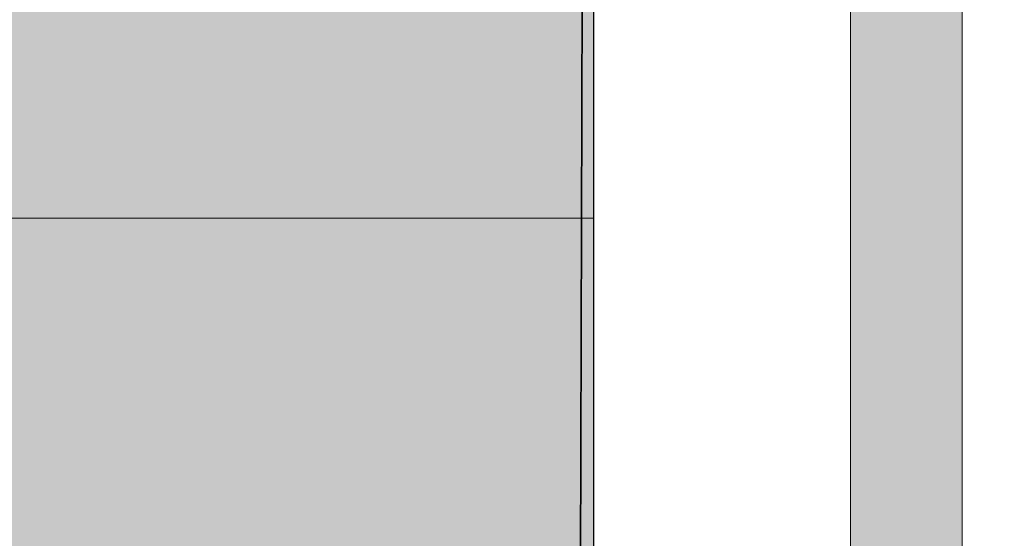
# Model space of a CAD drawing. Units: millimetres. Extents: x 2744 to 2870, y 377 to 639.
# Drawn here: x 2761 to 2762, y 588 to 588 of the extents above; entities that cross this region are included whole.
import ezdxf

# ---------------------------------------------------------------- set-up
doc = ezdxf.new("R2010")
doc.units = ezdxf.units.MM
doc.header["$LTSCALE"] = 0.1
doc.layers.add('ceramica 40x40', color=41, linetype='Continuous')
doc.layers.add('Mobiliario 2', color=34, linetype='Continuous', lineweight=0)
doc.layers.add('VENTANAS', color=254, linetype='Continuous', lineweight=5)

msp = doc.modelspace()

# ---------------------------------------------------------------- hatches: boundary and pattern name
at = {"lineweight": 0, "ltscale": 0.1, "true_color": 0x625a32}
h = msp.add_hatch(dxfattribs=at)
h.set_pattern_fill('NET', color=59, scale=0.189, style=0)
h.set_pattern_definition([(0, (1437.5019, -59.2748), (0, 0.600075), []), (90, (1437.5019, -59.2748), (-0.600075, 4e-17), [])])
h.paths.add_polyline_path([(2748.03635, 589.12708), (2749.0498, 589.12708), (2749.0498, 588.8373), (2749.3498, 588.83531), (2749.3498, 588.94708), (2754.31981, 588.94707), (2754.31981, 585.36357), (2754.31981, 585.24358), (2754.46983, 585.24358), (2754.46983, 586.3377), (2755.47177, 586.3377), (2755.52626, 586.3377), (2755.57195, 586.3377), (2755.67189, 586.3377), (2756.78965, 586.33777), (2756.78965, 588.94707), (2761.59999, 588.94707), (2761.59999, 587.73273), (2761.59999, 587.64708), (2761.59999, 585.48441), (2756.67359, 585.46943), (2756.67359, 585.31938), (2760.99965, 585.31938), (2760.99965, 582.86142), (2761.92019, 582.8613), (2761.92019, 581.62671), (2757.38948, 581.62702), (2757.38948, 584.40115), (2756.67965, 584.40123), (2756.67965, 581.62707), (2754.46983, 581.62707), (2754.46983, 584.34282), (2753.38073, 584.34271), (2753.38073, 584.34292), (2753.38073, 584.34271), (2752.53808, 584.34287), (2749.59522, 584.34282), (2749.59539, 583.87937), (2749.0498, 583.87937), (2749.0498, 585.84208), (2749.70827, 585.84208), (2749.70827, 585.99219), (2749.3498, 585.99226), (2749.3498, 586.1169), (2749.0498, 586.1169), (2749.0498, 585.84208), (2748.03635, 585.84208)])
at = {"layer": 'ceramica 40x40', "lineweight": -2, "ltscale": 0.1}
h = msp.add_hatch(color=252, dxfattribs=at)
h.set_gradient(color1=(201, 177, 105), color2=(204, 181, 113), one_color=1, tint=0.62, name='INVHEMISPHERICAL')
h.paths.add_polyline_path([(2748.03635, 589.12708), (2749.0498, 589.12708), (2749.0498, 588.8373), (2749.3498, 588.83531), (2749.3498, 588.94708), (2754.31981, 588.94707), (2754.31981, 585.36357), (2754.06893, 585.36356), (2754.06894, 585.24356), (2754.46983, 585.24358), (2754.46983, 586.3377), (2755.47177, 586.3377), (2755.52626, 586.3377), (2755.57195, 586.3377), (2755.67189, 586.3377), (2756.78965, 586.33777), (2756.78965, 588.94707), (2761.59999, 588.94707), (2761.59999, 587.73273), (2761.59999, 587.64708), (2761.59999, 585.48441), (2756.67359, 585.46943), (2756.67359, 585.31938), (2760.99965, 585.31938), (2760.99965, 582.86142), (2761.92019, 582.8613), (2761.92019, 581.62671), (2757.38948, 581.62702), (2757.38948, 584.40115), (2756.67965, 584.40123), (2756.67965, 581.62707), (2754.46983, 581.62707), (2754.46983, 584.34282), (2753.38073, 584.34271), (2753.38073, 584.34292), (2753.38073, 584.34271), (2752.53808, 584.34287), (2749.59522, 584.34282), (2749.59539, 583.87937), (2749.0498, 583.87937), (2749.0498, 585.84208), (2749.70827, 585.84208), (2749.70827, 585.99219), (2749.3498, 585.99226), (2749.3498, 586.1169), (2749.0498, 586.1169), (2749.0498, 585.84208), (2748.03635, 585.84208)])
h.paths.add_polyline_path([(2749.59522, 636.07389), (2749.59522, 634.57464), (2749.0498, 634.57464), (2749.0498, 636.53734), (2749.59539, 636.53734)])
at = {"layer": 'Mobiliario 2', "lineweight": -2, "ltscale": 0.1}
h = msp.add_hatch(color=38, dxfattribs=at)
h.set_gradient(color1=(127, 63, 0), color2=(76, 38, 0), rotation=90, tint=0.28, name='SPHERICAL')
h.paths.add_polyline_path([(2761.11965, 587.71642), (2761.59964, 587.71641), (2761.59964, 588.94577), (2761.41965, 588.94577), (2761.41965, 588.94576), (2761.11965, 588.94576)])
h.paths.add_polyline_path([(2761.27274, 587.87027), (2761.56655, 587.87027), (2761.56655, 588.02027), (2761.27274, 588.02027)], flags=16)
at = {"layer": 'VENTANAS', "ltscale": 0.1}
for points in [[(2761.64611, 587.73272), (2761.66611, 587.73272), (2761.66611, 588.94707), (2761.64611, 588.94707)], [(2761.64611, 586.94962), (2761.66611, 586.94962), (2761.66611, 588.16397), (2761.64611, 588.16397)]]:
    msp.add_hatch(color=47, dxfattribs=at).paths.add_polyline_path(points)

# ---------------------------------------------------------------- linework, layer by layer
msp.add_line((2761.59999, 588.94707), (2761.59999, 586.95424))
at = {"color": 254, "lineweight": -2, "ltscale": 0.1}
msp.add_lwpolyline([(2756.78965, 588.94707), (2761.59999, 588.94707), (2761.59999, 587.73273), (2761.59999, 587.64708), (2761.59999, 585.48441), (2756.67359, 585.46943)], dxfattribs=at)
at = {"layer": 'ceramica 40x40', "color": 1, "ltscale": 0.1}
msp.add_lwpolyline([(2756.67314, 585.46942), (2764.90964, 585.48441), (2764.90857, 586.82939), (2763.78044, 586.82934), (2763.78045, 586.9494), (2764.91216, 586.94961), (2764.90965, 588.93207), (2762.97972, 588.94708), (2762.98142, 586.82784), (2761.59388, 586.82784), (2761.59999, 588.94699), (2756.78953, 588.94699)], dxfattribs=at)
at = {"layer": 'ceramica 40x40', "color": 3, "ltscale": 0.1}
msp.add_lwpolyline([(2761.59999, 588.94708), (2761.59, 585.48438)], dxfattribs=at)
at = {"layer": 'VENTANAS', "color": 47, "ltscale": 0.1}
msp.add_lwpolyline([(2761.64611, 586.9494), (2761.64611, 588.94707), (2761.66611, 588.94707), (2761.66611, 586.9494)], dxfattribs=at)

doc.saveas('drawing.dxf')
